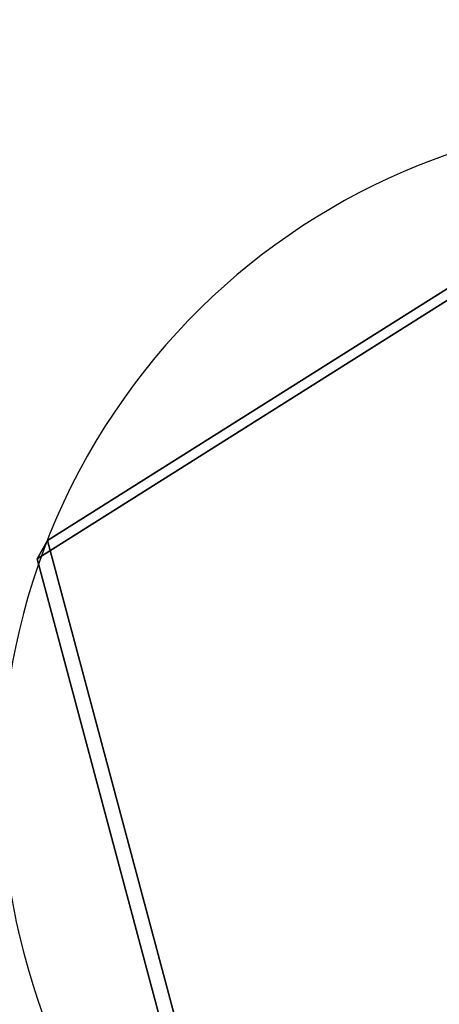
# Model space of a CAD drawing. Units: centimetres. Extents: x -185 to 522, y -172 to 251.
# Drawn here: x 37 to 44, y 16 to 30 of the extents above; entities that cross this region are included whole.
import ezdxf

# ---------------------------------------------------------------- set-up
doc = ezdxf.new("R2010")
doc.units = ezdxf.units.CM
doc.header["$MEASUREMENT"] = 0

msp = doc.modelspace()

# ---------------------------------------------------------------- linework, layer by layer
at = {"color": 18, "true_color": 0x000000}
for p, q in [((37.748, 22.046, 22.94), (47.396, 28.13, 21.239)), ((40.707, 10.987, 24.327), (37.748, 22.046, 22.94))]:
    msp.add_line(p, q, dxfattribs=at)
at = {"extrusion": (0.081938, 0.145592, 0.985946)}
msp.add_line((37.748, 22.046, 22.94), (37.896, 22.308, 24.714), dxfattribs=at)
at = {"color": 18, "true_color": 0x000000, "extrusion": (-0.081938, -0.145592, -0.985946)}
msp.add_circle((31.799, -34.719, -30.72), 9.81, dxfattribs=at)
at = {"color": 18, "true_color": 0x000000}
for points, invisible_edges in [([(47.396, 28.13, 21.239), (37.896, 22.308, 24.714), (47.544, 28.392, 23.014)], 1), ([(40.854, 11.249, 26.102), (47.544, 28.392, 23.014), (37.896, 22.308, 24.714)], 1), ([(47.544, 28.392, 23.014), (40.854, 11.249, 26.102), (52.331, 10.497, 25.259)], 13), ([(47.396, 28.13, 21.239), (40.707, 10.987, 24.327), (37.748, 22.046, 22.94)], 1), ([(37.896, 22.308, 24.714), (47.396, 28.13, 21.239), (37.748, 22.046, 22.94)], 1), ([(40.707, 10.987, 24.327), (47.396, 28.13, 21.239), (52.184, 10.235, 23.484)], 3), ([(40.707, 10.987, 24.327), (37.896, 22.308, 24.714), (37.748, 22.046, 22.94)], 1), ([(37.896, 22.308, 24.714), (40.707, 10.987, 24.327), (40.854, 11.249, 26.102)], 1)]:
    msp.add_3dface(points, dxfattribs=dict(at, invisible_edges=invisible_edges))

doc.saveas('drawing.dxf')
